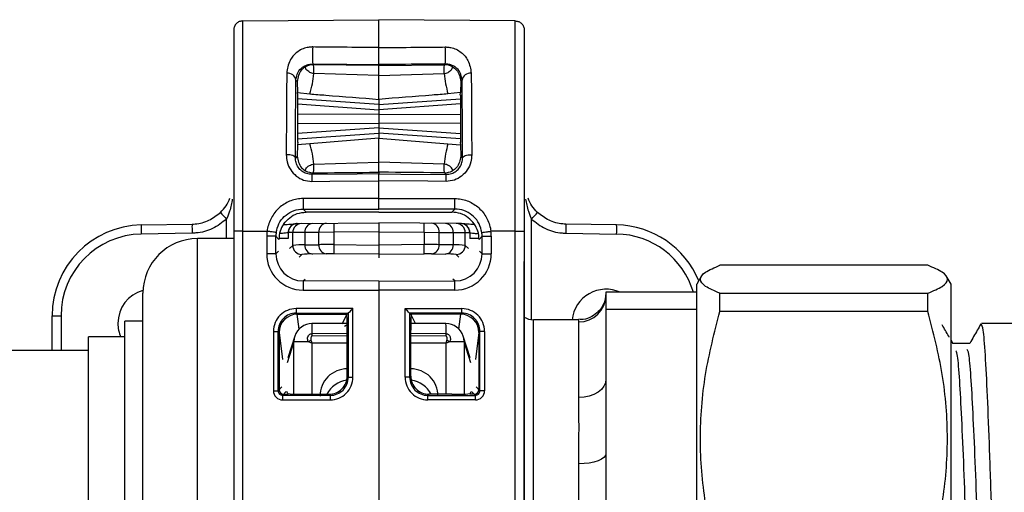
# Model space of a CAD drawing. Units: millimetres. Extents: x 7980 to 17463, y -1377 to 4127.
# Drawn here: x 9560 to 9614, y 370 to 396 of the extents above; entities that cross this region are included whole.
import ezdxf

# ---------------------------------------------------------------- set-up
doc = ezdxf.new("R2010")
doc.units = ezdxf.units.MM
doc.header["$LTSCALE"] = 10

msp = doc.modelspace()

# ---------------------------------------------------------------- linework, layer by layer
at = {"color": 7, "linetype": 'Continuous', "lineweight": 25}
for p, q in [((9572.123, 395.489), (9579.627, 395.554)), ((9587.132, 395.489), (9579.627, 395.554)), ((9576.019, 393.074), (9575.976, 393.118)), ((9579.627, 393.087), (9579.627, 393.044)), ((9583.235, 393.074), (9583.279, 393.118)), ((9579.627, 393.044), (9576.019, 393.074)), ((9579.627, 392.491), (9576.042, 392.594)), ((9579.627, 393.044), (9583.235, 393.074)), ((9579.627, 392.491), (9583.213, 392.594)), ((9575.051, 392.235), (9575.127, 392.159)), ((9575.127, 392.159), (9575.142, 391.544)), ((9584.128, 392.159), (9584.112, 391.544)), ((9584.203, 392.235), (9584.128, 392.159)), ((9575.15, 391.399), (9575.142, 391.544)), ((9575.142, 391.544), (9575.828, 391.476)), ((9584.112, 391.544), (9583.427, 391.476)), ((9584.105, 391.399), (9584.112, 391.544)), ((9575.139, 390.919), (9579.627, 390.605)), ((9579.627, 390.895), (9575.142, 391.208)), ((9575.15, 391.399), (9575.146, 391.399)), ((9579.627, 390.895), (9584.113, 391.208)), ((9579.627, 391.173), (9579.627, 389.037)), ((9584.116, 390.919), (9579.627, 390.605)), ((9584.105, 391.399), (9584.109, 391.399)), ((9579.627, 390.355), (9575.137, 390.339)), ((9575.137, 389.871), (9579.627, 389.855)), ((9579.627, 390.355), (9584.118, 390.339)), ((9584.118, 389.871), (9579.627, 389.855)), ((9579.627, 389.605), (9575.139, 389.291)), ((9575.142, 389.001), (9579.627, 389.315)), ((9579.627, 389.605), (9584.116, 389.291)), ((9584.113, 389.001), (9579.627, 389.315)), ((9575.15, 388.811), (9575.142, 388.665)), ((9575.15, 388.811), (9575.146, 388.81)), ((9579.627, 389.037), (9575.828, 388.734)), ((9579.627, 389.037), (9583.427, 388.734)), ((9584.105, 388.811), (9584.112, 388.665)), ((9584.105, 388.811), (9584.109, 388.81)), ((9575.142, 388.665), (9575.127, 388.05)), ((9575.828, 388.734), (9575.142, 388.665)), ((9583.427, 388.734), (9584.112, 388.665)), ((9584.112, 388.665), (9584.128, 388.05)), ((9575.127, 388.05), (9575.025, 387.948)), ((9576.042, 387.616), (9579.627, 387.719)), ((9583.213, 387.616), (9579.627, 387.719)), ((9584.128, 388.05), (9584.229, 387.948)), ((9575.929, 387.044), (9576.019, 387.135)), ((9579.627, 387.166), (9579.627, 387.076)), ((9583.325, 387.044), (9583.235, 387.135)), ((9579.627, 385.717), (9579.627, 386.696)), ((9575.45, 385.14), (9579.627, 385.14)), ((9575.618, 384.971), (9575.45, 385.14)), ((9579.627, 384.971), (9575.618, 384.971)), ((9583.805, 385.14), (9579.627, 385.14)), ((9579.627, 384.971), (9583.636, 384.971)), ((9583.636, 384.971), (9583.805, 385.14)), ((9571.234, 383.515), (9571.234, 384.591)), ((9588.02, 379.06), (9588.02, 384.591)), ((9566.54, 384.266), (9569.334, 384.315)), ((9571.627, 383.922), (9571.627, 348.788)), ((9572.123, 383.922), (9573.464, 383.922)), ((9572.123, 348.788), (9572.123, 383.922)), ((9575.123, 384.343), (9579.627, 384.383)), ((9579.627, 383.883), (9577.139, 383.861)), ((9579.627, 384.383), (9579.627, 382.458)), ((9584.132, 384.343), (9579.627, 384.383)), ((9579.627, 383.883), (9582.115, 383.861)), ((9587.132, 383.922), (9585.79, 383.922)), ((9587.132, 348.788), (9587.132, 383.922)), ((9587.627, 383.922), (9587.627, 348.788)), ((9592.714, 384.266), (9589.92, 384.315)), ((9569.334, 383.815), (9566.54, 383.766)), ((9571.627, 383.515), (9569.627, 383.515)), ((9569.627, 349.195), (9569.627, 383.515)), ((9573.444, 383.641), (9573.444, 382.684)), ((9573.949, 383.641), (9573.444, 383.641)), ((9573.949, 382.684), (9573.949, 383.641)), ((9573.949, 383.641), (9574.117, 383.473)), ((9574.627, 383.515), (9574.119, 383.515)), ((9574.627, 383.843), (9574.626, 383.843)), ((9574.626, 383.843), (9574.626, 383.515)), ((9574.876, 383.845), (9574.627, 383.843)), ((9575.547, 383.851), (9574.876, 383.845)), ((9574.876, 383.14), (9574.876, 383.845)), ((9576.316, 383.857), (9575.547, 383.851)), ((9575.547, 383.851), (9575.547, 383.168)), ((9577.139, 383.861), (9576.316, 383.857)), ((9576.316, 383.181), (9576.316, 383.857)), ((9577.139, 383.861), (9577.139, 383.182)), ((9582.115, 383.861), (9582.115, 383.182)), ((9582.115, 383.861), (9582.939, 383.857)), ((9582.939, 383.181), (9582.939, 383.857)), ((9582.939, 383.857), (9583.708, 383.851)), ((9583.708, 383.851), (9583.708, 383.168)), ((9583.708, 383.851), (9584.379, 383.845)), ((9584.379, 383.14), (9584.379, 383.845)), ((9584.379, 383.845), (9584.627, 383.843)), ((9584.627, 383.843), (9584.628, 383.843)), ((9585.136, 383.515), (9584.627, 383.515)), ((9584.628, 383.843), (9584.628, 383.515)), ((9585.306, 383.641), (9585.138, 383.473)), ((9585.306, 383.641), (9585.81, 383.641)), ((9585.306, 382.684), (9585.306, 383.641)), ((9585.81, 383.641), (9585.81, 382.684)), ((9589.92, 383.815), (9592.714, 383.766)), ((9574.085, 382.82), (9573.949, 382.684)), ((9574.702, 382.968), (9574.876, 383.14)), ((9575.547, 383.168), (9576.316, 383.181)), ((9577.139, 383.182), (9579.627, 383.16)), ((9582.115, 383.182), (9579.627, 383.16)), ((9583.708, 383.168), (9582.939, 383.181)), ((9584.552, 382.968), (9584.379, 383.14)), ((9585.169, 382.82), (9585.306, 382.684)), ((9573.949, 382.684), (9573.444, 382.684)), ((9575.371, 382.64), (9575.225, 382.495)), ((9576.728, 382.681), (9575.958, 382.668)), ((9579.627, 382.66), (9577.139, 382.682)), ((9579.627, 382.66), (9582.115, 382.682)), ((9582.527, 382.681), (9583.296, 382.668)), ((9583.883, 382.64), (9584.03, 382.495)), ((9585.306, 382.684), (9585.81, 382.684)), ((9587.627, 350.461), (9587.627, 382.249)), ((9609.857, 382.048), (9598.397, 382.048)), ((9575.449, 381.184), (9575.553, 381.288)), ((9579.627, 381.183), (9575.449, 381.184)), ((9579.627, 381.183), (9583.806, 381.184)), ((9579.627, 381.183), (9579.627, 351.526)), ((9583.806, 381.184), (9583.701, 381.288)), ((9597.39, 381.459), (9597.127, 381.005)), ((9611.127, 381.005), (9610.865, 381.459)), ((9575.444, 380.684), (9579.627, 380.683)), ((9583.81, 380.684), (9579.627, 380.683)), ((9597.127, 351.705), (9597.127, 381.005)), ((9611.127, 351.705), (9611.127, 381.005)), ((9566.627, 352.195), (9566.627, 380.515)), ((9597.127, 380.563), (9592.127, 380.563)), ((9592.127, 380.563), (9592.127, 352.147)), ((9598.397, 379.514), (9598.397, 380.51)), ((9598.397, 380.51), (9609.857, 380.51)), ((9609.857, 379.514), (9609.857, 380.51)), ((9578.186, 379.666), (9575.064, 379.665)), ((9578.186, 375.893), (9578.186, 379.666)), ((9581.069, 375.893), (9581.069, 379.666)), ((9581.069, 379.666), (9584.19, 379.665)), ((9597.127, 379.617), (9592.127, 379.617)), ((9561.627, 379.267), (9562.118, 379.267)), ((9561.627, 377.355), (9561.627, 379.267)), ((9562.118, 379.267), (9562.118, 377.355)), ((9575.067, 379.415), (9577.938, 379.416)), ((9575.127, 379.355), (9575.067, 379.415)), ((9575.119, 379.355), (9575.127, 379.355)), ((9575.225, 378.541), (9575.119, 379.355)), ((9575.127, 379.355), (9577.877, 379.355)), ((9577.599, 378.824), (9577.877, 379.355)), ((9577.938, 379.416), (9577.877, 379.355)), ((9577.938, 379.416), (9577.938, 375.893)), ((9577.938, 379.416), (9577.938, 379.416)), ((9581.316, 379.416), (9581.316, 375.893)), ((9584.188, 379.415), (9581.316, 379.416)), ((9581.316, 379.416), (9581.316, 379.416)), ((9581.316, 379.416), (9581.377, 379.355)), ((9584.128, 379.355), (9581.377, 379.355)), ((9581.644, 378.847), (9581.377, 379.355)), ((9584.03, 378.541), (9584.136, 379.355)), ((9584.128, 379.355), (9584.188, 379.415)), ((9584.136, 379.355), (9584.128, 379.355)), ((9590.637, 379.055), (9588.127, 379.055)), ((9588.127, 353.655), (9588.127, 379.055)), ((9590.627, 378.933), (9590.637, 379.009)), ((9609.857, 379.514), (9598.397, 379.514)), ((9566.627, 378.968), (9565.627, 378.968)), ((9565.627, 353.741), (9565.627, 378.968)), ((9577.875, 378.847), (9575.938, 378.843)), ((9577.877, 375.954), (9577.877, 378.485)), ((9581.377, 375.954), (9581.377, 378.485)), ((9583.316, 378.843), (9581.38, 378.847)), ((9590.627, 374.78), (9590.627, 378.933)), ((9615.127, 378.855), (9612.802, 378.855)), ((9565.627, 378.105), (9563.627, 378.105)), ((9563.627, 354.605), (9563.627, 378.105)), ((9573.816, 378.415), (9573.816, 375.145)), ((9573.816, 378.415), (9574.068, 378.415)), ((9574.068, 375.145), (9574.068, 378.415)), ((9574.068, 378.415), (9574.123, 378.359)), ((9574.123, 378.359), (9574.317, 376.871)), ((9574.127, 378.329), (9574.127, 375.205)), ((9574.99, 378.153), (9574.599, 376.955)), ((9575.932, 378.287), (9577.877, 378.318)), ((9575.932, 378.287), (9575.932, 378.149)), ((9577.877, 378.173), (9575.932, 378.149)), ((9581.377, 378.318), (9583.323, 378.287)), ((9583.322, 378.149), (9581.377, 378.173)), ((9583.322, 378.149), (9583.323, 378.287)), ((9584.656, 376.955), (9584.264, 378.153)), ((9585.131, 378.359), (9584.937, 376.871)), ((9585.127, 378.329), (9585.127, 375.205)), ((9585.187, 378.415), (9585.131, 378.359)), ((9585.439, 378.415), (9585.187, 378.415)), ((9585.187, 375.145), (9585.187, 378.415)), ((9585.439, 378.415), (9585.439, 375.145)), ((9611.239, 377.733), (9611.127, 377.927)), ((9574.945, 377.843), (9574.564, 376.678)), ((9575.737, 377.843), (9574.945, 377.843)), ((9574.945, 374.964), (9574.945, 377.843)), ((9577.877, 377.757), (9575.932, 377.758)), ((9575.932, 377.758), (9575.932, 374.955)), ((9583.322, 377.758), (9581.377, 377.757)), ((9583.322, 374.955), (9583.322, 377.758)), ((9584.31, 377.843), (9583.517, 377.843)), ((9584.31, 377.843), (9584.31, 374.964)), ((9584.69, 376.678), (9584.31, 377.843)), ((9612.167, 377.755), (9611.227, 377.755)), ((9563.627, 377.355), (9263.627, 377.355)), ((9577.877, 376.353), (9577.873, 376.353)), ((9577.873, 376.353), (9577.877, 376.349)), ((9581.382, 376.353), (9581.377, 376.353)), ((9581.377, 376.349), (9581.382, 376.353)), ((9577.938, 375.893), (9577.877, 375.954)), ((9577.938, 375.893), (9578.186, 375.893)), ((9581.316, 375.893), (9581.069, 375.893)), ((9581.316, 375.893), (9581.377, 375.954)), ((9574.281, 375.358), (9574.068, 375.145)), ((9584.974, 375.358), (9585.187, 375.145)), ((9573.816, 375.145), (9574.068, 375.145)), ((9574.317, 374.895), (9574.525, 375.103)), ((9576.938, 374.894), (9574.317, 374.895)), ((9574.377, 374.955), (9574.627, 374.955)), ((9574.61, 374.989), (9574.553, 375.103)), ((9575.61, 374.955), (9576.878, 374.955)), ((9576.878, 374.955), (9576.938, 374.894)), ((9582.377, 374.955), (9582.316, 374.894)), ((9582.316, 374.894), (9584.937, 374.895)), ((9583.645, 374.955), (9582.377, 374.955)), ((9584.877, 374.955), (9584.627, 374.955)), ((9584.644, 374.989), (9584.701, 375.103)), ((9584.937, 374.895), (9584.729, 375.103)), ((9585.439, 375.145), (9585.187, 375.145)), ((9574.315, 374.645), (9576.936, 374.644)), ((9584.939, 374.645), (9582.318, 374.644)), ((9590.627, 362.338), (9590.627, 371.126))]:
    msp.add_line(p, q, dxfattribs=at)
at = {"color": 7, "linetype": 'Continuous', "lineweight": 25, "flags": 128}
for points in [[(9575.15, 391.399), (9575.148, 391.418), (9575.146, 391.393), (9575.144, 391.325), (9575.142, 391.216), (9575.14, 391.07), (9575.139, 390.891), (9575.138, 390.686), (9575.137, 390.461), (9575.136, 390.225), (9575.136, 389.985), (9575.137, 389.748), (9575.138, 389.524), (9575.139, 389.319), (9575.14, 389.14), (9575.142, 388.994), (9575.144, 388.885), (9575.146, 388.817), (9575.148, 388.792), (9575.15, 388.811)], [(9584.105, 391.399), (9584.107, 391.418), (9584.109, 391.393), (9584.111, 391.325), (9584.113, 391.216), (9584.114, 391.07), (9584.116, 390.891), (9584.117, 390.686), (9584.118, 390.461), (9584.118, 390.225), (9584.118, 389.985), (9584.118, 389.748), (9584.117, 389.524), (9584.116, 389.319), (9584.114, 389.14), (9584.113, 388.994), (9584.111, 388.885), (9584.109, 388.817), (9584.107, 388.792), (9584.105, 388.811)], [(9575.025, 387.948), (9575.015, 387.984), (9574.985, 388.018), (9574.939, 388.049), (9574.876, 388.077), (9574.799, 388.099), (9574.712, 388.116), (9574.618, 388.126), (9574.521, 388.13)], [(9584.229, 387.948), (9584.24, 387.984), (9584.269, 388.018), (9584.316, 388.049), (9584.379, 388.077), (9584.455, 388.099), (9584.542, 388.116), (9584.636, 388.126), (9584.734, 388.13)], [(9579.627, 387.076), (9578.433, 387.066), (9575.929, 387.044)], [(9575.929, 386.662), (9576.929, 386.671), (9579.627, 386.696)], [(9579.627, 387.076), (9580.822, 387.066), (9583.325, 387.044)], [(9583.325, 386.662), (9582.326, 386.671), (9579.627, 386.696)], [(9579.627, 385.717), (9578.627, 385.717), (9575.445, 385.717)], [(9579.628, 385.717), (9580.628, 385.717), (9583.809, 385.717)], [(9577.874, 378.787), (9577.819, 378.745), (9577.724, 378.689), (9577.72, 378.688), (9577.72, 378.688), (9577.72, 378.688), (9577.72, 378.688), (9577.72, 378.688)], [(9574.99, 378.153), (9574.96, 378.034), (9574.945, 377.843)], [(9584.31, 377.843), (9584.295, 378.034), (9584.264, 378.153)], [(9592.127, 375.776), (9592.098, 375.581), (9592.013, 375.395), (9591.874, 375.223), (9591.688, 375.072), (9591.461, 374.948), (9591.201, 374.856), (9590.92, 374.8), (9590.627, 374.78)], [(9592.127, 371.689), (9592.098, 371.579), (9592.013, 371.474), (9591.874, 371.376), (9591.688, 371.291), (9591.461, 371.221), (9591.201, 371.169), (9590.92, 371.137), (9590.627, 371.126)]]:
    msp.add_lwpolyline(points, dxfattribs=at)
at = {"color": 7, "linetype": 'Continuous', "lineweight": 25}
for centre, radius, start, end in [((9583.419, 393.586), 7.458, 176.3982, 183.5986), ((9575.835, 393.586), 7.458, 356.4014, 3.6018), ((9574.602, 392.158), 0.456, 9.7857, 96.9757), ((9576.011, 392.174), 0.9, 89.5046, 118.2492), ((9569.137, 393.337), 6.944, 344.4553, 353.8571), ((9590.117, 393.337), 6.944, 186.1429, 195.5447), ((9583.243, 392.174), 0.9, 61.7508, 90.4954), ((9584.652, 392.158), 0.456, 83.0243, 170.2143), ((9569.137, 386.873), 6.944, 6.1429, 15.5447), ((9590.117, 386.873), 6.944, 164.4553, 173.8571), ((9576.011, 388.035), 0.9, 241.7508, 270.4954), ((9583.243, 388.035), 0.9, 269.5046, 298.2492), ((9588.859, 386.854), 12.931, 179.1564, 180.8483), ((9570.396, 386.854), 12.931, 359.1517, 0.8436), ((9592.935, 385.56), 17.49, 179.4861, 181.3777), ((9566.32, 385.56), 17.49, 358.6223, 0.5139), ((9578.2, 391.363), 9.714, 221.2749, 224.189), ((9581.055, 391.363), 9.714, 315.811, 318.7251), ((9566.627, 379.267), 5, 91, 180), ((9573.704, 384.016), 7.168, 178.0016, 181.9984), ((9575.445, 383.641), 2, 171.9248, 180), ((9575.618, 383.471), 1.5, 145.5389, 180.0005), ((9575.126, 383.843), 0.5, 104.8691, 180.0089), ((9575.127, 383.843), 0.5, 90.5043, 180.0045), ((9575.376, 383.845), 0.5, 90.5043, 180.0045), ((9576.008, 383.89), 0.463, 96.1724, 184.8946), ((9576.777, 383.897), 0.463, 96.1724, 184.8946), ((9591.464, 384.111), 14.327, 179.0002, 180.9998), ((9567.79, 384.111), 14.327, 359.0002, 0.9998), ((9582.477, 383.897), 0.463, 355.1054, 83.8276), ((9583.246, 383.89), 0.463, 355.1054, 83.8276), ((9583.879, 383.845), 0.5, 359.9955, 89.4957), ((9584.127, 383.843), 0.5, 359.9955, 89.4957), ((9584.129, 383.843), 0.5, 359.9911, 76.6059), ((9583.637, 383.471), 1.5, 359.9995, 34.4611), ((9583.81, 383.641), 2, 360, 8.0752), ((9585.551, 384.016), 7.168, 358.0016, 1.9984), ((9592.627, 379.267), 5, 22.7266, 89), ((9566.618, 379.267), 4.5, 91, 180), ((9569.627, 380.515), 3, 90, 180), ((9575.449, 383.641), 1.5, 171.9264, 180.0015), ((9583.805, 383.641), 1.5, 359.9985, 8.0736), ((9592.636, 379.267), 4.5, 16.742, 89), ((9575.439, 377.636), 5.533, 88.8827, 95.8435), ((9575.376, 383.14), 0.5, 180.0202, 269.4798), ((9576.014, 383.133), 0.469, 175.755, 263.1867), ((9576.783, 383.147), 0.469, 175.755, 263.1867), ((9576.753, 310.522), 72.661, 89.69582, 90.34505), ((9592.053, 382.932), 14.916, 179.0399, 180.9603), ((9582.501, 310.522), 72.661, 89.65495, 90.30418), ((9567.201, 382.932), 14.916, 359.0397, 0.9601), ((9582.471, 383.147), 0.469, 276.8133, 4.245), ((9583.24, 383.133), 0.469, 276.8133, 4.245), ((9583.816, 377.636), 5.533, 84.1565, 91.1173), ((9583.879, 383.14), 0.5, 270.5202, 359.9798), ((9575.444, 382.684), 2, 179.9978, 269.9935), ((9575.449, 382.684), 1.5, 179.9954, 269.993), ((9575.864, 378.427), 4.242, 88.7266, 96.6738), ((9576.946, 365.2), 17.482, 89.3663, 90.7155), ((9582.309, 365.2), 17.482, 89.2845, 90.6337), ((9583.39, 378.427), 4.242, 83.3262, 91.2734), ((9583.806, 382.684), 1.5, 270.007, 0.0046), ((9583.81, 382.684), 2, 270.0065, 0.0022), ((9590.065, 380.806), 14.622, 178.5203, 180.4797), ((9569.189, 380.806), 14.622, 359.5203, 1.4797), ((9567.127, 378.855), 1.876, 105.3179, 180), ((9592.128, 378.855), 1.876, 65.5606, 173.8813), ((9590.634, 380.426), 1.493, 269.7258, 359.7232), ((9575.065, 378.415), 1.249, 90.0172, 180.0177), ((9582.82, 379.607), 7.756, 179.5774, 181.4232), ((9593.703, 364.035), 22.025, 134.7926, 135.7077), ((9565.551, 364.035), 22.025, 44.2923, 45.2074), ((9576.434, 379.607), 7.756, 358.5768, 0.4226), ((9584.19, 378.415), 1.249, 359.9823, 89.9828), ((9575.067, 378.416), 0.999, 90.0011, 180.0425), ((9575.127, 378.351), 1.004, 90.452, 179.538), ((9561.32, 378.584), 16.557, 359.6598, 2.6712), ((9597.934, 378.584), 16.557, 177.3288, 180.3402), ((9584.128, 378.351), 1.004, 0.462, 89.548), ((9584.188, 378.416), 0.999, 359.9575, 89.9989), ((9588.127, 380.055), 1, 240, 270), ((9567.127, 378.855), 1.876, 180, 203.5599), ((9575.941, 377.843), 1, 90.134, 161.9175), ((9585.44, 378.453), 9.51, 177.6522, 181.005), ((9583.314, 377.843), 1, 18.0825, 89.866), ((9569.457, 378.402), 13.866, 359.5218, 1.821), ((9579.446, 371.611), 7.252, 119.4192, 120.7531), ((9579.809, 371.611), 7.252, 59.2469, 60.5808), ((9577.873, 374.86), 1.493, 89.9989, 180.0885), ((9581.382, 374.86), 1.493, 359.9115, 90.0011), ((9578.075, 374.25), 1.503, 98.4886, 152.0376), ((9576.878, 375.954), 0.999, 269.9881, 0.0119), ((9576.937, 375.893), 1.249, 269.9589, 0.0062), ((9576.94, 375.893), 0.999, 269.9282, 0.0282), ((9582.317, 375.893), 1.249, 179.9938, 270.0411), ((9582.315, 375.893), 0.999, 179.9718, 270.0718), ((9582.376, 375.954), 0.999, 179.9881, 270.0119), ((9581.179, 374.25), 1.503, 27.9624, 81.5113), ((9574.377, 375.205), 0.25, 180.0817, 269.9183), ((9584.877, 375.205), 0.25, 270.0817, 359.9183), ((9574.315, 375.145), 0.5, 179.9823, 269.9828), ((9574.317, 375.144), 0.249, 179.883, 270.0471), ((9582.071, 374.702), 7.756, 178.5768, 180.4226), ((9575.366, 382.434), 7.483, 264.2018, 271.8674), ((9584.692, 374.702), 7.756, 178.5768, 180.4226), ((9574.562, 374.702), 7.756, 359.5774, 1.4232), ((9583.888, 382.434), 7.483, 268.1326, 275.7982), ((9584.937, 375.144), 0.249, 269.9529, 0.117), ((9577.184, 374.702), 7.756, 359.5774, 1.4232), ((9584.939, 375.145), 0.5, 270.0172, 0.0177)]:
    msp.add_arc(centre, radius, start, end, dxfattribs=at)
for points in [[(9572.123, 395.489), (9572.058, 395.481), (9571.928, 395.465), (9571.764, 395.349), (9571.65, 395.184), (9571.635, 395.054), (9571.627, 394.989)], [(9587.132, 395.489), (9587.197, 395.481), (9587.327, 395.465), (9587.491, 395.349), (9587.605, 395.184), (9587.62, 395.054), (9587.627, 394.989)], [(9569.334, 384.315), (9569.333, 384.307), (9569.331, 384.292), (9569.33, 384.177), (9569.331, 384.011), (9569.333, 383.88), (9569.334, 383.815)], [(9572.123, 383.922), (9572.058, 383.922), (9571.928, 383.922), (9571.764, 383.922), (9571.65, 383.922), (9571.635, 383.922), (9571.627, 383.922)], [(9573.964, 383.851), (9573.956, 383.853), (9573.939, 383.855), (9573.823, 383.871), (9573.659, 383.894), (9573.529, 383.913), (9573.464, 383.922)], [(9585.291, 383.851), (9585.299, 383.853), (9585.315, 383.855), (9585.431, 383.871), (9585.596, 383.894), (9585.725, 383.913), (9585.79, 383.922)], [(9587.132, 383.922), (9587.197, 383.922), (9587.327, 383.922), (9587.491, 383.922), (9587.605, 383.922), (9587.62, 383.922), (9587.627, 383.922)], [(9589.92, 384.315), (9589.921, 384.307), (9589.923, 384.292), (9589.924, 384.177), (9589.923, 384.011), (9589.921, 383.88), (9589.92, 383.815)]]:
    msp.add_open_spline(points, degree=3, dxfattribs=at)
for points, knots in [([(9572.123, 383.922), (9572.123, 383.922), (9572.123, 385.217), (9572.123, 387.827), (9572.123, 391.286), (9572.123, 393.919), (9572.123, 395.053), (9572.123, 395.421), (9572.123, 395.481), (9572.123, 395.489), (9572.123, 395.489)], [0, 0, 0, 0, 0.000003, 0.217062, 0.434123, 0.651194, 0.86827, 0.924205, 0.999997, 1, 1, 1, 1]), ([(9579.627, 394.021), (9579.627, 394.316), (9579.627, 395.214), (9579.627, 395.417), (9579.627, 395.554)], [0, 0, 0, 0, 0.328925, 1, 1, 1, 1]), ([(9587.132, 383.922), (9587.132, 383.922), (9587.132, 385.217), (9587.132, 387.827), (9587.132, 391.286), (9587.132, 393.919), (9587.132, 395.053), (9587.132, 395.421), (9587.132, 395.481), (9587.132, 395.489), (9587.132, 395.489)], [0, 0, 0, 0, 0.000003, 0.217062, 0.434123, 0.651194, 0.86827, 0.924205, 0.999997, 1, 1, 1, 1]), ([(9571.627, 394.989), (9571.627, 394.929), (9571.627, 394.772), (9571.627, 393.476), (9571.627, 390.972), (9571.627, 387.655), (9571.627, 385.166), (9571.627, 383.922)], [0, 0, 0, 0, 0.130703, 0.348036, 0.565364, 0.782682, 1, 1, 1, 1]), ([(9587.627, 394.989), (9587.627, 394.929), (9587.627, 394.772), (9587.627, 393.476), (9587.627, 390.972), (9587.627, 387.655), (9587.627, 385.166), (9587.627, 383.922)], [0, 0, 0, 0, 0.130703, 0.348036, 0.565364, 0.782682, 1, 1, 1, 1]), ([(9575.976, 394.055), (9575.954, 394.054), (9575.85, 394.054), (9575.633, 394.024), (9575.353, 393.925), (9575.003, 393.702), (9574.65, 393.286), (9574.584, 392.853), (9574.547, 392.61)], [0, 0, 0, 0, 0.020951, 0.101398, 0.211756, 0.34718, 0.632702, 1, 1, 1, 1]), ([(9579.627, 394.021), (9579.294, 394.024), (9578.295, 394.033), (9577.077, 394.044), (9576.194, 394.053), (9575.976, 394.055)], [0, 0, 0, 0, 0.2737176, 0.8211527, 1, 1, 1, 1]), ([(9579.627, 394.021), (9579.96, 394.024), (9580.96, 394.033), (9582.177, 394.044), (9583.061, 394.053), (9583.279, 394.055)], [0, 0, 0, 0, 0.2737176, 0.8211527, 1, 1, 1, 1]), ([(9579.627, 393.087), (9579.627, 393.093), (9579.627, 393.105), (9579.627, 393.193), (9579.627, 393.321), (9579.627, 393.48), (9579.627, 393.651), (9579.627, 393.814), (9579.627, 393.943), (9579.627, 393.998), (9579.627, 394.021)], [0, 0, 0, 0, 0.129138, 0.258278, 0.38737, 0.516395, 0.645379, 0.774369, 0.903406, 1, 1, 1, 1]), ([(9583.279, 394.055), (9583.3, 394.054), (9583.405, 394.054), (9583.621, 394.024), (9583.902, 393.925), (9584.251, 393.702), (9584.604, 393.286), (9584.67, 392.853), (9584.708, 392.61)], [0, 0, 0, 0, 0.0209511, 0.1013981, 0.2117562, 0.34718, 0.632702, 1, 1, 1, 1]), ([(9575.051, 392.235), (9575.076, 392.384), (9575.121, 392.648), (9575.344, 392.898), (9575.568, 393.035), (9575.736, 393.094), (9575.865, 393.113), (9575.933, 393.118), (9575.962, 393.118), (9575.976, 393.118)], [0, 0, 0, 0, 0.384663, 0.681431, 0.815353, 0.915975, 0.964625, 0.983067, 1, 1, 1, 1]), ([(9575.976, 393.118), (9576.81, 393.111), (9578.027, 393.101), (9579.244, 393.09), (9579.627, 393.087)], [0, 0, 0, 0, 0.6853286, 1, 1, 1, 1]), ([(9583.279, 393.118), (9582.444, 393.111), (9581.227, 393.101), (9580.01, 393.09), (9579.627, 393.087)], [0, 0, 0, 0, 0.6853286, 1, 1, 1, 1]), ([(9584.203, 392.235), (9584.178, 392.384), (9584.134, 392.648), (9583.911, 392.898), (9583.687, 393.035), (9583.518, 393.094), (9583.39, 393.113), (9583.322, 393.118), (9583.292, 393.118), (9583.279, 393.118)], [0, 0, 0, 0, 0.384663, 0.681431, 0.815353, 0.915975, 0.964625, 0.983067, 1, 1, 1, 1]), ([(9574.547, 392.61), (9574.539, 391.656), (9574.53, 390.458), (9574.523, 388.811), (9574.521, 388.316), (9574.521, 388.13)], [0, 0, 0, 0, 0.707996, 0.890081, 1, 1, 1, 1]), ([(9575.585, 392.967), (9575.584, 392.966), (9575.497, 392.918), (9575.207, 392.681), (9575.161, 392.384), (9575.127, 392.159)], [0, 0, 0, 0, 0.0047, 0.247538, 1, 1, 1, 1]), ([(9576.042, 392.594), (9576.005, 392.6), (9575.921, 392.616), (9575.798, 392.668), (9575.662, 392.759), (9575.557, 392.895), (9575.575, 392.94), (9575.585, 392.967)], [0, 0, 0, 0, 0.075183, 0.170213, 0.321816, 0.598179, 1, 1, 1, 1]), ([(9576.042, 392.594), (9576.041, 392.604), (9576.039, 392.759), (9576.032, 393.003), (9576.023, 393.05), (9576.019, 393.074)], [0, 0, 0, 0, 0.0350903, 0.5175633, 1, 1, 1, 1]), ([(9579.627, 392.491), (9579.627, 392.539), (9579.627, 392.736), (9579.627, 392.981), (9579.627, 393.024), (9579.627, 393.044)], [0, 0, 0, 0, 0.146286, 0.593504, 1, 1, 1, 1]), ([(9583.213, 392.594), (9583.213, 392.604), (9583.216, 392.759), (9583.223, 393.003), (9583.231, 393.05), (9583.235, 393.074)], [0, 0, 0, 0, 0.03509, 0.517563, 1, 1, 1, 1]), ([(9583.213, 392.594), (9583.25, 392.6), (9583.333, 392.616), (9583.457, 392.668), (9583.592, 392.759), (9583.697, 392.895), (9583.68, 392.94), (9583.669, 392.967)], [0, 0, 0, 0, 0.075183, 0.170213, 0.321816, 0.598179, 1, 1, 1, 1]), ([(9583.669, 392.967), (9583.671, 392.966), (9583.757, 392.918), (9584.047, 392.681), (9584.093, 392.384), (9584.128, 392.159)], [0, 0, 0, 0, 0.0047, 0.247538, 1, 1, 1, 1]), ([(9584.708, 392.61), (9584.715, 391.656), (9584.724, 390.458), (9584.731, 388.811), (9584.733, 388.316), (9584.734, 388.13)], [0, 0, 0, 0, 0.707996, 0.890081, 1, 1, 1, 1]), ([(9575.025, 387.948), (9575.027, 388.42), (9575.033, 390.038), (9575.044, 391.324), (9575.051, 392.235)], [0, 0, 0, 0, 0.291887, 1, 1, 1, 1]), ([(9579.627, 391.173), (9579.627, 391.301), (9579.627, 391.548), (9579.627, 392.184), (9579.627, 392.491)], [0, 0, 0, 0, 0.517808, 1, 1, 1, 1]), ([(9584.229, 387.948), (9584.228, 388.42), (9584.221, 390.038), (9584.211, 391.324), (9584.203, 392.235)], [0, 0, 0, 0, 0.291887, 1, 1, 1, 1]), ([(9575.828, 391.476), (9576.12, 391.452), (9577.387, 391.351), (9578.653, 391.25), (9579.627, 391.173)], [0, 0, 0, 0, 0.231004, 1, 1, 1, 1]), ([(9583.427, 391.476), (9583.134, 391.452), (9581.868, 391.351), (9580.601, 391.25), (9579.627, 391.173)], [0, 0, 0, 0, 0.231004, 1, 1, 1, 1]), ([(9579.627, 387.719), (9579.627, 388.07), (9579.627, 388.698), (9579.627, 388.933), (9579.627, 389.037)], [0, 0, 0, 0, 0.558188, 1, 1, 1, 1]), ([(9574.521, 388.13), (9574.531, 387.995), (9574.551, 387.707), (9574.74, 387.291), (9575.055, 386.942), (9575.467, 386.705), (9575.775, 386.677), (9575.929, 386.662)], [0, 0, 0, 0, 0.1858051, 0.3982597, 0.6024186, 0.8021013, 1, 1, 1, 1]), ([(9575.929, 387.044), (9575.83, 387.053), (9575.632, 387.07), (9575.367, 387.217), (9575.164, 387.433), (9575.044, 387.69), (9575.031, 387.866), (9575.025, 387.948)], [0, 0, 0, 0, 0.195432, 0.392729, 0.595554, 0.809531, 1, 1, 1, 1]), ([(9575.127, 388.05), (9575.161, 387.826), (9575.207, 387.529), (9575.497, 387.292), (9575.584, 387.243), (9575.585, 387.242)], [0, 0, 0, 0, 0.752462, 0.9953, 1, 1, 1, 1]), ([(9579.627, 387.166), (9579.627, 387.19), (9579.627, 387.238), (9579.627, 387.498), (9579.627, 387.684), (9579.627, 387.719)], [0, 0, 0, 0, 0.447657, 0.895319, 1, 1, 1, 1]), ([(9584.734, 388.13), (9584.724, 387.995), (9584.703, 387.707), (9584.514, 387.291), (9584.199, 386.942), (9583.788, 386.705), (9583.479, 386.677), (9583.325, 386.662)], [0, 0, 0, 0, 0.185805, 0.39826, 0.602419, 0.802101, 1, 1, 1, 1]), ([(9583.325, 387.044), (9583.424, 387.053), (9583.623, 387.07), (9583.888, 387.217), (9584.09, 387.433), (9584.211, 387.69), (9584.223, 387.866), (9584.229, 387.948)], [0, 0, 0, 0, 0.195432, 0.392729, 0.595554, 0.809531, 1, 1, 1, 1]), ([(9584.128, 388.05), (9584.093, 387.826), (9584.047, 387.529), (9583.757, 387.292), (9583.671, 387.243), (9583.669, 387.242)], [0, 0, 0, 0, 0.752462, 0.9953, 1, 1, 1, 1]), ([(9575.585, 387.242), (9575.575, 387.271), (9575.558, 387.316), (9575.66, 387.444), (9575.772, 387.528), (9575.889, 387.581), (9575.978, 387.606), (9576.028, 387.614), (9576.042, 387.616)], [0, 0, 0, 0, 0.422158, 0.646175, 0.804275, 0.898937, 0.972247, 1, 1, 1, 1]), ([(9576.019, 387.135), (9576.023, 387.159), (9576.032, 387.207), (9576.039, 387.451), (9576.041, 387.605), (9576.042, 387.616)], [0, 0, 0, 0, 0.482437, 0.96491, 1, 1, 1, 1]), ([(9576.019, 387.135), (9577.049, 387.144), (9578.252, 387.154), (9579.455, 387.164), (9579.627, 387.166)], [0, 0, 0, 0, 0.8565956, 1, 1, 1, 1]), ([(9583.235, 387.135), (9582.205, 387.144), (9581.003, 387.154), (9579.8, 387.164), (9579.627, 387.166)], [0, 0, 0, 0, 0.856596, 1, 1, 1, 1]), ([(9583.669, 387.242), (9583.68, 387.271), (9583.696, 387.316), (9583.595, 387.444), (9583.482, 387.528), (9583.365, 387.581), (9583.277, 387.606), (9583.227, 387.614), (9583.213, 387.616)], [0, 0, 0, 0, 0.4221579, 0.6461746, 0.8042753, 0.8989368, 0.9722471, 1, 1, 1, 1]), ([(9583.235, 387.135), (9583.231, 387.159), (9583.223, 387.207), (9583.216, 387.451), (9583.213, 387.605), (9583.213, 387.616)], [0, 0, 0, 0, 0.482437, 0.96491, 1, 1, 1, 1]), ([(9579.627, 386.696), (9579.627, 386.749), (9579.627, 386.856), (9579.627, 386.979), (9579.627, 387.061), (9579.627, 387.071), (9579.627, 387.076)], [0, 0, 0, 0, 0.255294, 0.510589, 0.765877, 1, 1, 1, 1]), ([(9570.899, 384.954), (9571.01, 385.071), (9571.243, 385.315), (9571.36, 385.59), (9571.421, 385.734)], [0, 0, 0, 0, 0.4769897, 1, 1, 1, 1]), ([(9571.551, 385.693), (9571.51, 385.468), (9571.443, 385.093), (9571.294, 384.735), (9571.234, 384.591)], [0, 0, 0, 0, 0.599853, 1, 1, 1, 1]), ([(9575.445, 385.717), (9575.388, 385.715), (9575.106, 385.708), (9574.603, 385.566), (9574.037, 385.168), (9573.632, 384.6), (9573.495, 384.151), (9573.464, 383.922), (9573.464, 383.922)], [0, 0, 0, 0, 0.059046, 0.291397, 0.525737, 0.761464, 0.999979, 1, 1, 1, 1]), ([(9579.627, 385.14), (9579.627, 385.146), (9579.627, 385.158), (9579.627, 385.246), (9579.627, 385.373), (9579.627, 385.538), (9579.627, 385.656), (9579.627, 385.717)], [0, 0, 0, 0, 0.196525, 0.39305, 0.589572, 0.786086, 1, 1, 1, 1]), ([(9583.809, 385.717), (9583.866, 385.715), (9584.149, 385.708), (9584.652, 385.566), (9585.217, 385.168), (9585.623, 384.6), (9585.759, 384.151), (9585.79, 383.922), (9585.79, 383.922)], [0, 0, 0, 0, 0.059046, 0.291397, 0.525737, 0.761464, 0.999979, 1, 1, 1, 1]), ([(9587.704, 385.693), (9587.744, 385.468), (9587.812, 385.093), (9587.961, 384.735), (9588.02, 384.591)], [0, 0, 0, 0, 0.599853, 1, 1, 1, 1]), ([(9588.355, 384.954), (9588.244, 385.071), (9588.011, 385.315), (9587.895, 385.59), (9587.834, 385.734)], [0, 0, 0, 0, 0.47699, 1, 1, 1, 1]), ([(9569.334, 384.315), (9569.334, 384.315), (9569.392, 384.316), (9569.71, 384.334), (9570.286, 384.475), (9570.696, 384.796), (9570.899, 384.954)], [0, 0, 0, 0, 0.000035, 0.100735, 0.55568, 1, 1, 1, 1]), ([(9573.964, 383.851), (9574.003, 384.015), (9574.083, 384.342), (9574.398, 384.748), (9574.82, 385.032), (9575.195, 385.133), (9575.407, 385.139), (9575.45, 385.14)], [0, 0, 0, 0, 0.233669, 0.467528, 0.703462, 0.939796, 1, 1, 1, 1]), ([(9574.381, 384.32), (9574.484, 384.443), (9574.689, 384.688), (9575.129, 384.923), (9575.453, 384.955), (9575.618, 384.971)], [0, 0, 0, 0, 0.329694, 0.65846, 1, 1, 1, 1]), ([(9584.873, 384.32), (9584.771, 384.443), (9584.566, 384.688), (9584.125, 384.923), (9583.801, 384.955), (9583.636, 384.971)], [0, 0, 0, 0, 0.329694, 0.65846, 1, 1, 1, 1]), ([(9585.291, 383.851), (9585.251, 384.015), (9585.172, 384.342), (9584.856, 384.748), (9584.435, 385.032), (9584.059, 385.133), (9583.848, 385.139), (9583.805, 385.14)], [0, 0, 0, 0, 0.233669, 0.467528, 0.703462, 0.939796, 1, 1, 1, 1]), ([(9589.92, 384.315), (9589.92, 384.315), (9589.862, 384.316), (9589.544, 384.334), (9588.968, 384.475), (9588.558, 384.796), (9588.355, 384.954)], [0, 0, 0, 0, 0.0000348, 0.1007354, 0.5556797, 1, 1, 1, 1]), ([(9571.234, 384.591), (9570.988, 384.399), (9570.49, 384.011), (9569.791, 383.834), (9569.404, 383.818), (9569.334, 383.815)], [0, 0, 0, 0, 0.444325, 0.899266, 1, 1, 1, 1]), ([(9588.02, 384.591), (9588.266, 384.399), (9588.764, 384.011), (9589.463, 383.834), (9589.85, 383.818), (9589.92, 383.815)], [0, 0, 0, 0, 0.444325, 0.899266, 1, 1, 1, 1]), ([(9574.358, 384.284), (9574.43, 384.287), (9574.655, 384.299), (9574.92, 384.322), (9575.094, 384.339), (9575.114, 384.342), (9575.122, 384.343)], [0, 0, 0, 0, 0.153679, 0.479295, 0.808018, 1, 1, 1, 1]), ([(9575.123, 384.343), (9575.112, 384.343), (9575.069, 384.342), (9575.028, 384.333), (9574.997, 384.326)], [0, 0, 0, 0, 0.254076, 1, 1, 1, 1]), ([(9584.257, 384.326), (9584.247, 384.329), (9584.206, 384.339), (9584.164, 384.341), (9584.132, 384.343)], [0, 0, 0, 0, 0.244975, 1, 1, 1, 1]), ([(9584.896, 384.284), (9584.825, 384.287), (9584.602, 384.298), (9584.356, 384.32), (9584.265, 384.329), (9584.229, 384.333)], [0, 0, 0, 0, 0.219606, 0.684909, 1, 1, 1, 1]), ([(9574.626, 383.843), (9574.621, 383.842), (9574.608, 383.839), (9574.49, 383.823), (9574.338, 383.802), (9574.222, 383.793), (9574.204, 383.792)], [0, 0, 0, 0, 0.210695, 0.572952, 0.935023, 1, 1, 1, 1]), ([(9584.628, 383.843), (9584.633, 383.842), (9584.646, 383.839), (9584.765, 383.823), (9584.916, 383.802), (9585.033, 383.793), (9585.051, 383.792)], [0, 0, 0, 0, 0.210695, 0.572952, 0.935023, 1, 1, 1, 1]), ([(9598.397, 380.51), (9598.103, 380.636), (9597.512, 380.889), (9597.238, 381.278), (9597.51, 381.669), (9598.101, 381.921), (9598.397, 382.048)], [0, 0, 0, 0, 0.249134, 0.500083, 0.749202, 1, 1, 1, 1]), ([(9609.857, 380.51), (9610.152, 380.636), (9610.743, 380.889), (9611.016, 381.278), (9610.744, 381.669), (9610.153, 381.921), (9609.857, 382.048)], [0, 0, 0, 0, 0.2491339, 0.5000833, 0.7492022, 1, 1, 1, 1]), ([(9592.116, 380.41), (9592.116, 380.406), (9592.118, 380.374), (9592.108, 380.253), (9592.039, 380.014), (9591.922, 379.764), (9591.704, 379.473), (9591.346, 379.209), (9590.964, 379.054), (9590.716, 379.073), (9590.639, 379.079)], [0, 0, 0, 0, 0.04417, 0.297119, 0.407906, 0.501542, 0.623161, 0.765083, 0.92714, 1, 1, 1, 1]), ([(9598.397, 365.517), (9598.102, 366.666), (9597.513, 368.959), (9597.239, 372.502), (9597.508, 376.051), (9598.101, 378.36), (9598.397, 379.514)], [0, 0, 0, 0, 0.249587, 0.498354, 0.749243, 1, 1, 1, 1]), ([(9609.857, 365.517), (9610.152, 366.666), (9610.741, 368.959), (9611.016, 372.502), (9610.746, 376.051), (9610.153, 378.36), (9609.857, 379.514)], [0, 0, 0, 0, 0.249587, 0.498354, 0.749243, 1, 1, 1, 1]), ([(9611.033, 378.089), (9611.022, 378.108), (9610.89, 378.337), (9610.758, 378.565), (9610.637, 378.775)], [0, 0, 0, 0, 0.083077, 1, 1, 1, 1]), ([(9612.772, 378.819), (9612.639, 378.59), (9612.434, 378.235), (9612.228, 377.88), (9612.156, 377.755)], [0, 0, 0, 0, 0.646372, 1, 1, 1, 1]), ([(9614.049, 353.96), (9614.018, 354.044), (9613.946, 354.232), (9613.839, 355.748), (9613.72, 358.139), (9613.604, 361.251), (9613.487, 364.781), (9613.368, 368.441), (9613.254, 371.93), (9613.133, 374.953), (9613.02, 377.239), (9612.905, 378.642), (9612.834, 378.743), (9612.802, 378.789)], [0, 0, 0, 0, 0.075085, 0.168635, 0.262821, 0.356695, 0.450548, 0.54475, 0.638286, 0.732704, 0.826052, 0.920577, 1, 1, 1, 1]), ([(9575.737, 377.843), (9575.722, 377.877), (9575.693, 377.946), (9575.694, 378.06), (9575.728, 378.161), (9575.787, 378.233), (9575.855, 378.277), (9575.906, 378.283), (9575.932, 378.287)], [0, 0, 0, 0, 0.192846, 0.385123, 0.585592, 0.738474, 0.86725, 1, 1, 1, 1]), ([(9575.932, 378.149), (9575.929, 378.149), (9575.922, 378.148), (9575.909, 378.14), (9575.894, 378.12), (9575.881, 378.083), (9575.873, 378.035), (9575.872, 377.98), (9575.88, 377.945), (9575.883, 377.928)], [0, 0, 0, 0, 0.036612, 0.083263, 0.185739, 0.335798, 0.560276, 0.784557, 1, 1, 1, 1]), ([(9575.883, 377.928), (9575.891, 377.9), (9575.903, 377.858), (9575.917, 377.81), (9575.924, 377.785), (9575.928, 377.773), (9575.929, 377.768), (9575.93, 377.764), (9575.931, 377.761), (9575.932, 377.758)], [0, 0, 0, 0, 0.489416, 0.737296, 0.864568, 0.930144, 0.944062, 0.955861, 1, 1, 1, 1]), ([(9583.371, 377.928), (9583.373, 377.937), (9583.38, 377.965), (9583.383, 378.011), (9583.379, 378.059), (9583.369, 378.097), (9583.357, 378.125), (9583.343, 378.141), (9583.331, 378.148), (9583.325, 378.149), (9583.322, 378.149)], [0, 0, 0, 0, 0.12291, 0.350058, 0.552199, 0.712846, 0.832998, 0.925409, 0.965384, 1, 1, 1, 1]), ([(9583.322, 377.758), (9583.323, 377.761), (9583.324, 377.764), (9583.325, 377.768), (9583.327, 377.773), (9583.33, 377.785), (9583.337, 377.81), (9583.351, 377.858), (9583.363, 377.9), (9583.371, 377.928)], [0, 0, 0, 0, 0.044139, 0.055938, 0.069856, 0.135432, 0.262704, 0.510584, 1, 1, 1, 1]), ([(9583.323, 378.287), (9583.346, 378.284), (9583.393, 378.279), (9583.455, 378.242), (9583.508, 378.187), (9583.547, 378.109), (9583.564, 378.01), (9583.553, 377.916), (9583.527, 377.862), (9583.517, 377.843)], [0, 0, 0, 0, 0.120201, 0.24006, 0.367426, 0.516645, 0.691748, 0.887774, 1, 1, 1, 1]), ([(9575.932, 377.758), (9575.93, 377.759), (9575.865, 377.787), (9575.8, 377.816), (9575.737, 377.843)], [0, 0, 0, 0, 0.031083, 1, 1, 1, 1]), ([(9583.517, 377.843), (9583.454, 377.816), (9583.39, 377.787), (9583.324, 377.759), (9583.322, 377.758)], [0, 0, 0, 0, 0.968917, 1, 1, 1, 1]), ([(9613.253, 355.332), (9613.222, 355.405), (9613.152, 355.572), (9613.046, 356.915), (9612.927, 359.043), (9612.81, 361.813), (9612.693, 364.954), (9612.574, 368.211), (9612.46, 371.317), (9612.339, 374.007), (9612.226, 376.042), (9612.111, 377.29), (9612.04, 377.38), (9612.008, 377.422)], [0, 0, 0, 0, 0.073403, 0.167131, 0.261496, 0.355549, 0.449581, 0.543962, 0.637676, 0.732275, 0.8258, 0.920506, 1, 1, 1, 1]), ([(9612.643, 355.235), (9612.604, 355.322), (9612.525, 355.494), (9612.411, 356.908), (9612.292, 359.045), (9612.175, 361.812), (9612.058, 364.954), (9611.939, 368.211), (9611.825, 371.316), (9611.704, 374.01), (9611.591, 376.034), (9611.485, 377.221), (9611.422, 377.315), (9611.398, 377.351)], [0, 0, 0, 0, 0.093472, 0.187252, 0.28167, 0.375775, 0.469859, 0.564292, 0.658057, 0.752709, 0.846285, 0.941043, 1, 1, 1, 1]), ([(9590.627, 371.126), (9590.635, 371.863), (9590.648, 373.175), (9590.634, 374.291), (9590.627, 374.78)], [0, 0, 0, 0, 0.561382, 1, 1, 1, 1])]:
    msp.add_open_spline(points, degree=3, knots=knots, dxfattribs=at)

doc.saveas('drawing.dxf')
